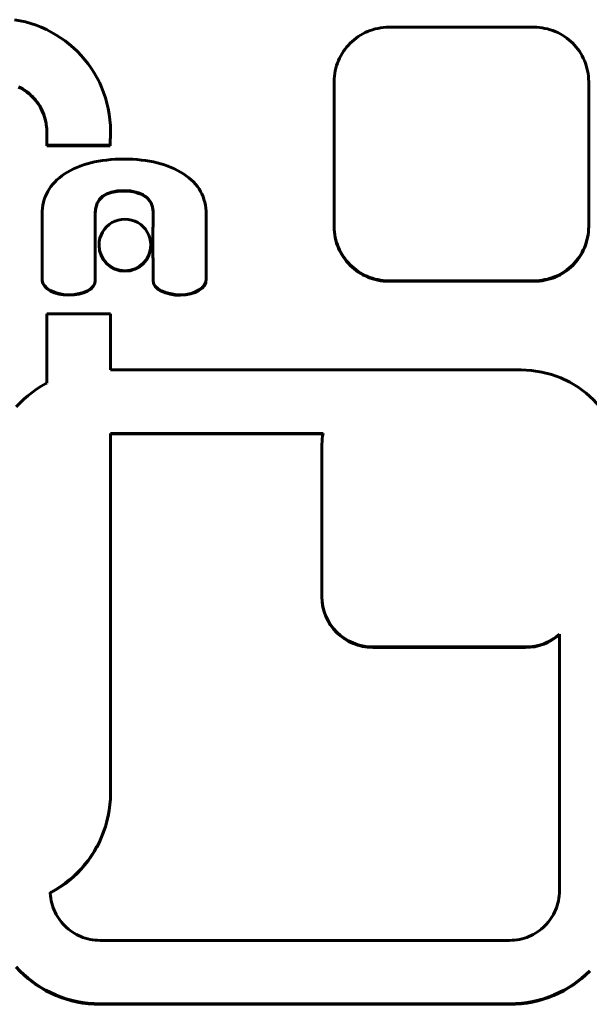
# Model space of a CAD drawing. Units: millimetres. Extents: x -2570 to 2504, y -2584 to 2622.
# Drawn here: x 2 to 47, y -283 to -206 of the extents above; entities that cross this region are included whole.
import ezdxf

# ---------------------------------------------------------------- set-up
doc = ezdxf.new("R2010")
doc.units = ezdxf.units.MM
doc.linetypes.add('K5LT_BASIC', pattern=[0])

msp = doc.modelspace()

# ---------------------------------------------------------------- linework, layer by layer
at = {"color": 150, "linetype": 'K5LT_BASIC', "lineweight": 60}
for p, q in [((2.256, -205.625), (1.818, -205.547)), ((2.687, -205.724), (2.256, -205.625)), ((3.109, -205.844), (2.687, -205.724)), ((3.522, -205.983), (3.109, -205.844)), ((3.927, -206.142), (3.522, -205.983)), ((4.321, -206.32), (3.927, -206.142)), ((4.704, -206.516), (4.321, -206.32)), ((5.077, -206.729), (4.704, -206.516)), ((29.365, -206.564), (29.18, -206.658)), ((29.556, -206.478), (29.365, -206.564)), ((29.751, -206.401), (29.556, -206.478)), ((29.95, -206.334), (29.751, -206.401)), ((30.154, -206.276), (29.95, -206.334)), ((30.362, -206.228), (30.154, -206.276)), ((30.574, -206.19), (30.362, -206.228)), ((30.789, -206.163), (30.574, -206.19)), ((31.007, -206.147), (30.789, -206.163)), ((31.228, -206.141), (31.007, -206.147)), ((42.628, -206.141), (31.228, -206.141)), ((42.849, -206.147), (42.628, -206.141)), ((43.068, -206.163), (42.849, -206.147)), ((43.283, -206.19), (43.068, -206.163)), ((43.494, -206.228), (43.283, -206.19)), ((43.702, -206.276), (43.494, -206.228)), ((43.906, -206.334), (43.702, -206.276)), ((44.106, -206.401), (43.906, -206.334)), ((44.301, -206.478), (44.106, -206.401)), ((44.492, -206.564), (44.301, -206.478)), ((44.677, -206.658), (44.492, -206.564)), ((5.438, -206.96), (5.077, -206.729)), ((5.787, -207.207), (5.438, -206.96)), ((6.123, -207.471), (5.787, -207.207)), ((28.338, -207.255), (28.189, -207.396)), ((28.494, -207.12), (28.338, -207.255)), ((28.657, -206.993), (28.494, -207.12)), ((28.825, -206.873), (28.657, -206.993)), ((29, -206.762), (28.825, -206.873)), ((29.18, -206.658), (29, -206.762)), ((44.857, -206.762), (44.677, -206.658)), ((45.032, -206.873), (44.857, -206.762)), ((45.2, -206.993), (45.032, -206.873)), ((45.363, -207.12), (45.2, -206.993)), ((45.519, -207.255), (45.363, -207.12)), ((45.668, -207.396), (45.519, -207.255)), ((6.447, -207.75), (6.123, -207.471)), ((6.756, -208.043), (6.447, -207.75)), ((7.05, -208.351), (6.756, -208.043)), ((27.663, -208.03), (27.551, -208.204)), ((27.783, -207.862), (27.663, -208.03)), ((27.911, -207.701), (27.783, -207.862)), ((28.046, -207.545), (27.911, -207.701)), ((28.189, -207.396), (28.046, -207.545)), ((45.811, -207.545), (45.668, -207.396)), ((45.946, -207.701), (45.811, -207.545)), ((46.073, -207.862), (45.946, -207.701)), ((46.193, -208.03), (46.073, -207.862)), ((46.305, -208.204), (46.193, -208.03)), ((7.33, -208.673), (7.05, -208.351)), ((7.595, -209.008), (7.33, -208.673)), ((27.267, -208.758), (27.19, -208.953)), ((27.353, -208.568), (27.267, -208.758)), ((27.448, -208.384), (27.353, -208.568)), ((27.551, -208.204), (27.448, -208.384)), ((46.409, -208.384), (46.305, -208.204)), ((46.504, -208.568), (46.409, -208.384)), ((46.59, -208.758), (46.504, -208.568)), ((46.667, -208.953), (46.59, -208.758)), ((7.843, -209.356), (7.595, -209.008)), ((8.075, -209.715), (7.843, -209.356)), ((27.016, -209.562), (26.978, -209.773)), ((27.064, -209.355), (27.016, -209.562)), ((27.122, -209.152), (27.064, -209.355)), ((27.19, -208.953), (27.122, -209.152)), ((46.735, -209.152), (46.667, -208.953)), ((46.793, -209.355), (46.735, -209.152)), ((46.841, -209.562), (46.793, -209.355)), ((46.879, -209.773), (46.841, -209.562)), ((8.289, -210.087), (8.075, -209.715)), ((8.486, -210.469), (8.289, -210.087)), ((8.664, -210.862), (8.486, -210.469)), ((26.934, -210.204), (26.928, -210.425)), ((26.928, -210.425), (26.928, -221.781)), ((26.951, -209.987), (26.934, -210.204)), ((26.978, -209.773), (26.951, -209.987)), ((46.906, -209.987), (46.879, -209.773)), ((46.923, -210.204), (46.906, -209.987)), ((46.928, -210.425), (46.923, -210.204)), ((46.928, -221.781), (46.928, -210.425)), ((2.144, -210.811), (2.313, -210.897)), ((2.313, -210.941), (2.144, -210.854)), ((2.313, -210.897), (2.477, -210.991)), ((2.313, -210.941), (2.313, -210.897)), ((2.477, -211.035), (2.313, -210.941)), ((2.477, -210.991), (2.636, -211.093)), ((2.477, -211.035), (2.477, -210.991)), ((2.636, -211.136), (2.477, -211.035)), ((2.636, -211.136), (2.636, -211.093)), ((2.636, -211.093), (2.79, -211.201)), ((2.79, -211.245), (2.636, -211.136)), ((2.79, -211.245), (2.79, -211.201)), ((2.79, -211.201), (2.938, -211.317)), ((2.938, -211.361), (2.79, -211.245)), ((8.824, -211.264), (8.664, -210.862)), ((2.938, -211.317), (3.08, -211.44)), ((2.938, -211.361), (2.938, -211.317)), ((3.08, -211.484), (2.938, -211.361)), ((3.08, -211.44), (3.216, -211.569)), ((3.08, -211.484), (3.08, -211.44)), ((3.216, -211.613), (3.08, -211.484)), ((3.216, -211.569), (3.346, -211.705)), ((3.216, -211.613), (3.216, -211.569)), ((3.346, -211.749), (3.216, -211.613)), ((3.346, -211.749), (3.346, -211.705)), ((3.346, -211.705), (3.469, -211.847)), ((3.469, -211.89), (3.346, -211.749)), ((3.469, -211.847), (3.585, -211.994)), ((3.469, -211.89), (3.469, -211.847)), ((3.585, -212.038), (3.469, -211.89)), ((3.585, -211.994), (3.695, -212.147)), ((3.585, -212.038), (3.585, -211.994)), ((8.964, -211.676), (8.824, -211.264)), ((9.084, -212.097), (8.964, -211.676)), ((3.695, -212.191), (3.585, -212.038)), ((3.695, -212.147), (3.797, -212.306)), ((3.695, -212.191), (3.695, -212.147)), ((3.797, -212.349), (3.695, -212.191)), ((3.797, -212.306), (3.891, -212.469)), ((3.797, -212.349), (3.797, -212.306)), ((3.891, -212.513), (3.797, -212.349)), ((3.891, -212.469), (3.978, -212.638)), ((3.891, -212.513), (3.891, -212.469)), ((3.978, -212.681), (3.891, -212.513)), ((3.978, -212.681), (3.978, -212.638)), ((3.978, -212.638), (4.056, -212.811)), ((4.056, -212.854), (3.978, -212.681)), ((9.183, -212.525), (9.084, -212.097)), ((9.261, -212.962), (9.183, -212.525)), ((4.056, -212.854), (4.056, -212.811)), ((4.056, -212.811), (4.126, -212.988)), ((4.126, -213.032), (4.056, -212.854)), ((4.126, -212.988), (4.188, -213.169)), ((4.126, -213.032), (4.126, -212.988)), ((4.188, -213.213), (4.126, -213.032)), ((4.188, -213.213), (4.188, -213.169)), ((4.188, -213.169), (4.241, -213.355)), ((4.241, -213.398), (4.188, -213.213)), ((4.241, -213.355), (4.284, -213.544)), ((4.241, -213.398), (4.241, -213.355)), ((4.284, -213.587), (4.241, -213.398)), ((4.284, -213.587), (4.284, -213.544)), ((4.284, -213.544), (4.319, -213.736)), ((9.318, -213.405), (9.261, -212.962)), ((9.353, -213.855), (9.318, -213.405)), ((4.319, -213.78), (4.284, -213.587)), ((4.319, -213.736), (4.344, -213.932)), ((4.319, -213.78), (4.319, -213.736)), ((4.344, -213.975), (4.319, -213.78)), ((4.344, -213.932), (4.359, -214.13)), ((4.344, -213.975), (4.344, -213.932)), ((4.359, -214.174), (4.344, -213.975)), ((4.359, -214.174), (4.359, -214.13)), ((4.359, -214.13), (4.364, -214.331)), ((4.364, -214.375), (4.359, -214.174)), ((4.364, -214.331), (4.364, -215.416)), ((9.341, -215.416), (9.364, -214.311)), ((9.364, -214.311), (9.353, -213.855)), ((9.364, -214.354), (9.364, -214.311)), ((9.364, -214.354), (9.341, -215.46)), ((4.364, -215.416), (9.341, -215.416)), ((4.364, -215.46), (4.364, -215.416)), ((9.341, -215.46), (4.364, -215.46)), ((9.341, -215.46), (9.341, -215.416)), ((3.987, -220.891), (3.987, -220.847)), ((3.987, -220.895), (3.987, -220.852)), ((3.987, -220.852), (3.992, -226.009)), ((3.987, -220.887), (3.987, -220.891)), ((3.987, -220.891), (3.987, -220.895)), ((3.992, -226.053), (3.987, -220.895)), ((8.168, -221.559), (8.168, -220.71)), ((12.7, -220.597), (12.7, -221.858)), ((16.886, -225.896), (16.881, -220.852)), ((8.165, -224.793), (8.165, -221.559)), ((8.165, -221.559), (8.168, -221.559)), ((8.168, -221.603), (8.165, -221.603)), ((8.168, -221.603), (8.168, -221.559)), ((12.698, -221.858), (12.698, -224.252)), ((12.7, -221.858), (12.698, -221.858)), ((26.928, -221.781), (26.934, -222.001)), ((26.928, -221.825), (26.928, -221.781)), ((26.934, -222.045), (26.928, -221.825)), ((26.934, -222.045), (26.934, -222.001)), ((26.934, -222.001), (26.951, -222.219)), ((26.951, -222.262), (26.934, -222.045)), ((46.906, -222.219), (46.923, -222.001)), ((46.923, -222.045), (46.906, -222.262)), ((46.923, -222.001), (46.928, -221.781)), ((46.928, -221.825), (46.923, -222.045)), ((46.923, -222.045), (46.923, -222.001)), ((46.928, -221.825), (46.928, -221.781)), ((26.951, -222.219), (26.978, -222.433)), ((26.951, -222.262), (26.951, -222.219)), ((26.978, -222.477), (26.951, -222.262)), ((26.978, -222.477), (26.978, -222.433)), ((26.978, -222.433), (27.016, -222.644)), ((27.016, -222.687), (26.978, -222.477)), ((27.016, -222.644), (27.064, -222.851)), ((27.016, -222.687), (27.016, -222.644)), ((27.064, -222.894), (27.016, -222.687)), ((27.064, -222.851), (27.122, -223.054)), ((27.064, -222.894), (27.064, -222.851)), ((46.735, -223.054), (46.793, -222.851)), ((46.793, -222.851), (46.841, -222.644)), ((46.841, -222.687), (46.793, -222.894)), ((46.793, -222.894), (46.793, -222.851)), ((46.841, -222.644), (46.879, -222.433)), ((46.879, -222.477), (46.841, -222.687)), ((46.841, -222.687), (46.841, -222.644)), ((46.879, -222.433), (46.906, -222.219)), ((46.906, -222.262), (46.879, -222.477)), ((46.879, -222.477), (46.879, -222.433)), ((46.906, -222.262), (46.906, -222.219)), ((8.461, -223.291), (8.461, -223.248)), ((12.526, -223.291), (12.526, -223.248)), ((27.122, -223.098), (27.064, -222.894)), ((27.122, -223.054), (27.19, -223.253)), ((27.122, -223.098), (27.122, -223.054)), ((27.19, -223.297), (27.122, -223.098)), ((27.19, -223.253), (27.267, -223.447)), ((27.19, -223.297), (27.19, -223.253)), ((27.267, -223.491), (27.19, -223.297)), ((27.267, -223.447), (27.353, -223.637)), ((27.267, -223.491), (27.267, -223.447)), ((27.353, -223.681), (27.267, -223.491)), ((46.504, -223.637), (46.59, -223.447)), ((46.59, -223.491), (46.504, -223.681)), ((46.59, -223.447), (46.667, -223.253)), ((46.667, -223.297), (46.59, -223.491)), ((46.59, -223.491), (46.59, -223.447)), ((46.667, -223.253), (46.735, -223.054)), ((46.735, -223.098), (46.667, -223.297)), ((46.667, -223.297), (46.667, -223.253)), ((46.793, -222.894), (46.735, -223.098)), ((46.735, -223.098), (46.735, -223.054)), ((12.698, -224.252), (12.7, -224.252)), ((12.698, -224.296), (12.698, -224.252)), ((12.7, -224.296), (12.698, -224.296)), ((12.7, -224.252), (12.706, -226.01)), ((12.7, -224.296), (12.7, -224.252)), ((12.706, -226.054), (12.7, -224.296)), ((27.353, -223.637), (27.448, -223.822)), ((27.353, -223.681), (27.353, -223.637)), ((27.448, -223.866), (27.353, -223.681)), ((27.448, -223.822), (27.551, -224.001)), ((27.448, -223.866), (27.448, -223.822)), ((27.551, -224.045), (27.448, -223.866)), ((27.551, -224.001), (27.663, -224.175)), ((27.551, -224.045), (27.551, -224.001)), ((27.663, -224.219), (27.551, -224.045)), ((27.663, -224.219), (27.663, -224.175)), ((27.663, -224.175), (27.783, -224.343)), ((27.783, -224.387), (27.663, -224.219)), ((27.783, -224.387), (27.783, -224.343)), ((27.783, -224.343), (27.911, -224.505)), ((27.911, -224.549), (27.783, -224.387)), ((45.946, -224.505), (46.073, -224.343)), ((46.073, -224.387), (45.946, -224.549)), ((46.073, -224.343), (46.193, -224.175)), ((46.193, -224.219), (46.073, -224.387)), ((46.073, -224.387), (46.073, -224.343)), ((46.193, -224.175), (46.305, -224.001)), ((46.305, -224.045), (46.193, -224.219)), ((46.193, -224.219), (46.193, -224.175)), ((46.305, -224.001), (46.409, -223.822)), ((46.409, -223.866), (46.305, -224.045)), ((46.305, -224.045), (46.305, -224.001)), ((46.409, -223.822), (46.504, -223.637)), ((46.504, -223.681), (46.409, -223.866)), ((46.409, -223.866), (46.409, -223.822)), ((46.504, -223.681), (46.504, -223.637)), ((8.168, -224.793), (8.165, -224.793)), ((27.911, -224.505), (28.046, -224.66)), ((27.911, -224.549), (27.911, -224.505)), ((28.046, -224.704), (27.911, -224.549)), ((28.046, -224.704), (28.046, -224.66)), ((28.046, -224.66), (28.189, -224.809)), ((28.189, -224.853), (28.046, -224.704)), ((28.189, -224.853), (28.189, -224.809)), ((28.189, -224.809), (28.338, -224.951)), ((28.338, -224.995), (28.189, -224.853)), ((28.338, -224.995), (28.338, -224.951)), ((28.338, -224.951), (28.494, -225.086)), ((28.494, -225.129), (28.338, -224.995)), ((28.494, -225.086), (28.657, -225.213)), ((28.494, -225.129), (28.494, -225.086)), ((28.657, -225.257), (28.494, -225.129)), ((45.2, -225.213), (45.363, -225.086)), ((45.363, -225.129), (45.2, -225.257)), ((45.363, -225.086), (45.519, -224.951)), ((45.519, -224.995), (45.363, -225.129)), ((45.363, -225.129), (45.363, -225.086)), ((45.519, -224.951), (45.668, -224.809)), ((45.668, -224.853), (45.519, -224.995)), ((45.519, -224.995), (45.519, -224.951)), ((45.668, -224.809), (45.811, -224.66)), ((45.811, -224.704), (45.668, -224.853)), ((45.668, -224.853), (45.668, -224.809)), ((45.811, -224.66), (45.946, -224.505)), ((45.946, -224.549), (45.811, -224.704)), ((45.811, -224.704), (45.811, -224.66)), ((45.946, -224.549), (45.946, -224.505)), ((16.886, -225.897), (16.886, -225.896)), ((16.886, -225.941), (16.886, -225.897)), ((16.886, -225.939), (16.886, -225.897)), ((28.657, -225.257), (28.657, -225.213)), ((28.657, -225.213), (28.825, -225.333)), ((28.825, -225.376), (28.657, -225.257)), ((28.825, -225.376), (28.825, -225.333)), ((28.825, -225.333), (29, -225.444)), ((29, -225.488), (28.825, -225.376)), ((29, -225.444), (29.18, -225.547)), ((29, -225.488), (29, -225.444)), ((29.18, -225.591), (29, -225.488)), ((29.18, -225.547), (29.365, -225.642)), ((29.18, -225.591), (29.18, -225.547)), ((29.365, -225.685), (29.18, -225.591)), ((29.365, -225.642), (29.556, -225.728)), ((29.365, -225.685), (29.365, -225.642)), ((29.556, -225.771), (29.365, -225.685)), ((29.556, -225.771), (29.556, -225.728)), ((29.556, -225.728), (29.751, -225.805)), ((29.751, -225.848), (29.556, -225.771)), ((29.751, -225.848), (29.751, -225.805)), ((29.751, -225.805), (29.95, -225.872)), ((29.95, -225.915), (29.751, -225.848)), ((29.95, -225.872), (30.154, -225.93)), ((29.95, -225.915), (29.95, -225.872)), ((30.154, -225.973), (29.95, -225.915)), ((30.154, -225.93), (30.362, -225.978)), ((30.154, -225.973), (30.154, -225.93)), ((43.494, -225.978), (43.702, -225.93)), ((43.702, -225.93), (43.906, -225.872)), ((43.906, -225.915), (43.702, -225.973)), ((43.702, -225.973), (43.702, -225.93)), ((43.906, -225.872), (44.106, -225.805)), ((44.106, -225.848), (43.906, -225.915)), ((43.906, -225.915), (43.906, -225.872)), ((44.106, -225.805), (44.301, -225.728)), ((44.301, -225.771), (44.106, -225.848)), ((44.106, -225.848), (44.106, -225.805)), ((44.301, -225.728), (44.492, -225.642)), ((44.492, -225.685), (44.301, -225.771)), ((44.301, -225.771), (44.301, -225.728)), ((44.492, -225.642), (44.677, -225.547)), ((44.677, -225.591), (44.492, -225.685)), ((44.492, -225.685), (44.492, -225.642)), ((44.677, -225.547), (44.857, -225.444)), ((44.857, -225.488), (44.677, -225.591)), ((44.677, -225.591), (44.677, -225.547)), ((44.857, -225.444), (45.032, -225.333)), ((45.032, -225.376), (44.857, -225.488)), ((44.857, -225.488), (44.857, -225.444)), ((45.032, -225.333), (45.2, -225.213)), ((45.2, -225.257), (45.032, -225.376)), ((45.032, -225.376), (45.032, -225.333)), ((45.2, -225.257), (45.2, -225.213)), ((3.992, -226.053), (3.992, -226.009)), ((8.169, -226.057), (8.169, -226.013)), ((30.362, -226.021), (30.154, -225.973)), ((30.362, -226.021), (30.362, -225.978)), ((30.362, -225.978), (30.574, -226.015)), ((30.574, -226.059), (30.362, -226.021)), ((30.574, -226.059), (30.574, -226.015)), ((30.574, -226.015), (30.789, -226.043)), ((30.789, -226.086), (30.574, -226.059)), ((30.789, -226.086), (30.789, -226.043)), ((30.789, -226.043), (31.007, -226.059)), ((31.007, -226.103), (30.789, -226.086)), ((31.007, -226.103), (31.007, -226.059)), ((31.007, -226.059), (31.228, -226.065)), ((31.228, -226.108), (31.007, -226.103)), ((31.228, -226.108), (31.228, -226.065)), ((31.228, -226.065), (42.628, -226.065)), ((42.628, -226.108), (31.228, -226.108)), ((42.628, -226.065), (42.849, -226.059)), ((42.628, -226.108), (42.628, -226.065)), ((42.849, -226.103), (42.628, -226.108)), ((42.849, -226.059), (43.068, -226.043)), ((42.849, -226.103), (42.849, -226.059)), ((43.068, -226.086), (42.849, -226.103)), ((43.068, -226.043), (43.283, -226.015)), ((43.068, -226.086), (43.068, -226.043)), ((43.283, -226.059), (43.068, -226.086)), ((43.283, -226.015), (43.494, -225.978)), ((43.283, -226.059), (43.283, -226.015)), ((43.494, -226.021), (43.283, -226.059)), ((43.702, -225.973), (43.494, -226.021)), ((43.494, -226.021), (43.494, -225.978)), ((4.364, -228.657), (4.364, -234.106)), ((9.355, -228.664), (4.364, -228.657)), ((9.356, -233.074), (9.355, -228.664)), ((41.628, -233.074), (9.356, -233.074)), ((3.915, -234.358), (3.554, -234.589)), ((4.288, -234.145), (3.915, -234.358)), ((4.364, -234.106), (4.288, -234.145)), ((2.869, -235.1), (2.546, -235.379)), ((3.205, -234.837), (2.869, -235.1)), ((3.554, -234.589), (3.205, -234.837)), ((2.237, -235.672), (1.942, -235.98)), ((2.546, -235.379), (2.237, -235.672)), ((9.357, -238.055), (9.364, -266.312)), ((26.064, -238.055), (9.357, -238.055)), ((9.357, -238.098), (26.054, -238.098)), ((25.971, -250.86), (25.971, -238.905)), ((25.971, -250.903), (25.971, -250.86)), ((44.628, -273.997), (44.628, -253.838)), ((41.971, -254.844), (29.971, -254.844)), ((29.971, -254.888), (41.971, -254.888)), ((9.353, -266.767), (9.318, -267.217)), ((9.318, -267.261), (9.353, -266.811)), ((9.364, -266.312), (9.353, -266.767)), ((9.353, -266.811), (9.364, -266.355)), ((9.353, -266.811), (9.353, -266.767)), ((9.364, -266.355), (9.364, -266.312)), ((9.261, -267.661), (9.183, -268.097)), ((9.183, -268.141), (9.261, -267.704)), ((9.318, -267.217), (9.261, -267.661)), ((9.261, -267.704), (9.318, -267.261)), ((9.261, -267.704), (9.261, -267.661)), ((9.318, -267.261), (9.318, -267.217)), ((9.183, -268.097), (9.084, -268.526)), ((9.084, -268.569), (9.183, -268.141)), ((9.183, -268.141), (9.183, -268.097)), ((8.964, -268.946), (8.824, -269.358)), ((8.824, -269.402), (8.964, -268.99)), ((9.084, -268.526), (8.964, -268.946)), ((8.964, -268.99), (9.084, -268.569)), ((8.964, -268.99), (8.964, -268.946)), ((9.084, -268.569), (9.084, -268.526)), ((8.664, -269.761), (8.486, -270.153)), ((8.486, -270.197), (8.664, -269.804)), ((8.824, -269.358), (8.664, -269.761)), ((8.664, -269.804), (8.824, -269.402)), ((8.664, -269.804), (8.664, -269.761)), ((8.824, -269.402), (8.824, -269.358)), ((8.289, -270.536), (8.075, -270.907)), ((8.075, -270.951), (8.289, -270.579)), ((8.486, -270.153), (8.289, -270.536)), ((8.289, -270.579), (8.486, -270.197)), ((8.289, -270.579), (8.289, -270.536)), ((8.486, -270.197), (8.486, -270.153)), ((7.843, -271.267), (7.595, -271.614)), ((7.595, -271.658), (7.843, -271.31)), ((8.075, -270.907), (7.843, -271.267)), ((7.843, -271.31), (8.075, -270.951)), ((7.843, -271.31), (7.843, -271.267)), ((8.075, -270.951), (8.075, -270.907)), ((7.05, -272.271), (6.756, -272.579)), ((6.756, -272.623), (7.05, -272.315)), ((7.33, -271.949), (7.05, -272.271)), ((7.05, -272.315), (7.33, -271.993)), ((7.05, -272.315), (7.05, -272.271)), ((7.595, -271.614), (7.33, -271.949)), ((7.33, -271.993), (7.595, -271.658)), ((7.33, -271.993), (7.33, -271.949)), ((7.595, -271.658), (7.595, -271.614)), ((6.447, -272.873), (6.123, -273.152)), ((6.123, -273.195), (6.447, -272.916)), ((6.756, -272.579), (6.447, -272.873)), ((6.447, -272.916), (6.756, -272.623)), ((6.447, -272.916), (6.447, -272.873)), ((6.756, -272.623), (6.756, -272.579)), ((5.077, -273.893), (4.704, -274.107)), ((5.438, -273.662), (5.077, -273.893)), ((5.077, -273.937), (5.438, -273.706)), ((5.077, -273.937), (5.077, -273.893)), ((5.787, -273.415), (5.438, -273.662)), ((5.438, -273.706), (5.787, -273.459)), ((5.438, -273.706), (5.438, -273.662)), ((6.123, -273.152), (5.787, -273.415)), ((5.787, -273.459), (6.123, -273.195)), ((5.787, -273.459), (5.787, -273.415)), ((6.123, -273.195), (6.123, -273.152)), ((4.704, -274.107), (4.632, -274.144)), ((4.632, -274.144), (4.633, -274.198)), ((4.633, -274.187), (4.704, -274.15)), ((4.633, -274.198), (4.648, -274.396)), ((4.648, -274.396), (4.673, -274.592)), ((4.673, -274.592), (4.708, -274.784)), ((4.704, -274.15), (5.077, -273.937)), ((4.704, -274.15), (4.704, -274.107)), ((44.549, -274.784), (44.583, -274.592)), ((44.583, -274.592), (44.608, -274.396)), ((44.608, -274.396), (44.623, -274.198)), ((44.623, -274.198), (44.628, -273.997)), ((4.708, -274.784), (4.752, -274.973)), ((4.752, -274.973), (4.804, -275.158)), ((4.804, -275.158), (4.866, -275.34)), ((4.866, -275.34), (4.936, -275.517)), ((44.32, -275.517), (44.39, -275.34)), ((44.39, -275.34), (44.452, -275.159)), ((44.452, -275.159), (44.505, -274.973)), ((44.505, -274.973), (44.549, -274.784)), ((4.936, -275.517), (5.015, -275.69)), ((5.015, -275.69), (5.101, -275.859)), ((5.101, -275.859), (5.196, -276.022)), ((5.196, -276.022), (5.298, -276.181)), ((5.298, -276.181), (5.407, -276.334)), ((43.85, -276.334), (43.959, -276.181)), ((43.959, -276.181), (44.061, -276.022)), ((44.061, -276.022), (44.155, -275.859)), ((44.155, -275.859), (44.242, -275.69)), ((44.242, -275.69), (44.32, -275.517)), ((5.407, -276.334), (5.523, -276.481)), ((5.523, -276.481), (5.646, -276.623)), ((5.646, -276.623), (5.776, -276.759)), ((5.776, -276.759), (5.912, -276.888)), ((5.912, -276.888), (6.055, -277.011)), ((6.055, -277.011), (6.203, -277.127)), ((43.054, -277.127), (43.202, -277.011)), ((43.202, -277.011), (43.344, -276.888)), ((43.344, -276.888), (43.48, -276.759)), ((43.48, -276.759), (43.61, -276.623)), ((43.61, -276.623), (43.733, -276.481)), ((43.733, -276.481), (43.85, -276.334)), ((6.203, -277.127), (6.356, -277.235)), ((6.356, -277.235), (6.515, -277.337)), ((6.515, -277.337), (6.68, -277.431)), ((6.68, -277.431), (6.849, -277.517)), ((6.849, -277.517), (7.022, -277.595)), ((7.022, -277.595), (7.2, -277.665)), ((7.2, -277.665), (7.382, -277.727)), ((7.382, -277.727), (7.568, -277.779)), ((7.568, -277.779), (7.758, -277.823)), ((41.498, -277.823), (41.688, -277.779)), ((41.688, -277.779), (41.874, -277.727)), ((41.874, -277.727), (42.056, -277.665)), ((42.056, -277.665), (42.234, -277.595)), ((42.234, -277.595), (42.408, -277.517)), ((42.408, -277.517), (42.577, -277.431)), ((42.577, -277.431), (42.741, -277.337)), ((42.741, -277.337), (42.9, -277.235)), ((42.9, -277.235), (43.054, -277.127)), ((7.758, -277.823), (7.951, -277.857)), ((7.951, -277.857), (8.148, -277.882)), ((8.148, -277.882), (8.347, -277.897)), ((8.347, -277.897), (8.548, -277.902)), ((8.548, -277.902), (40.708, -277.902)), ((40.708, -277.902), (40.91, -277.897)), ((40.91, -277.897), (41.109, -277.882)), ((41.109, -277.882), (41.305, -277.857)), ((41.305, -277.857), (41.498, -277.823)), ((1.942, -279.977), (2.237, -280.285)), ((2.237, -280.328), (1.942, -280.02)), ((2.237, -280.285), (2.546, -280.578)), ((2.237, -280.328), (2.237, -280.285)), ((2.546, -280.622), (2.237, -280.328)), ((2.546, -280.578), (2.869, -280.857)), ((2.546, -280.622), (2.546, -280.578)), ((2.869, -280.901), (2.546, -280.622)), ((2.869, -280.857), (3.205, -281.12)), ((2.869, -280.901), (2.869, -280.857)), ((46.051, -281.12), (46.388, -280.857)), ((46.388, -280.857), (46.711, -280.578)), ((46.711, -280.622), (46.388, -280.901)), ((46.388, -280.901), (46.388, -280.857)), ((46.711, -280.578), (47.02, -280.285)), ((47.02, -280.328), (46.711, -280.622)), ((46.711, -280.622), (46.711, -280.578)), ((3.205, -281.164), (2.869, -280.901)), ((3.205, -281.12), (3.554, -281.368)), ((3.205, -281.164), (3.205, -281.12)), ((3.554, -281.411), (3.205, -281.164)), ((3.554, -281.411), (3.554, -281.368)), ((3.554, -281.368), (3.915, -281.598)), ((3.915, -281.642), (3.554, -281.411)), ((3.915, -281.598), (4.288, -281.812)), ((3.915, -281.642), (3.915, -281.598)), ((4.288, -281.856), (3.915, -281.642)), ((44.969, -281.812), (45.341, -281.598)), ((45.341, -281.642), (44.969, -281.856)), ((45.341, -281.598), (45.702, -281.368)), ((45.702, -281.411), (45.341, -281.642)), ((45.341, -281.642), (45.341, -281.598)), ((45.702, -281.368), (46.051, -281.12)), ((46.051, -281.164), (45.702, -281.411)), ((45.702, -281.411), (45.702, -281.368)), ((46.388, -280.901), (46.051, -281.164)), ((46.051, -281.164), (46.051, -281.12)), ((4.288, -281.856), (4.288, -281.812)), ((4.288, -281.812), (4.672, -282.008)), ((4.672, -282.052), (4.288, -281.856)), ((4.672, -282.052), (4.672, -282.008)), ((4.672, -282.008), (5.066, -282.186)), ((5.066, -282.229), (4.672, -282.052)), ((5.066, -282.229), (5.066, -282.186)), ((5.066, -282.186), (5.47, -282.345)), ((5.47, -282.388), (5.066, -282.229)), ((5.47, -282.388), (5.47, -282.345)), ((5.47, -282.345), (5.883, -282.484)), ((5.883, -282.528), (5.47, -282.388)), ((43.373, -282.484), (43.787, -282.345)), ((43.787, -282.388), (43.373, -282.528)), ((43.787, -282.345), (44.191, -282.186)), ((44.191, -282.229), (43.787, -282.388)), ((43.787, -282.388), (43.787, -282.345)), ((44.191, -282.186), (44.585, -282.008)), ((44.585, -282.052), (44.191, -282.229)), ((44.191, -282.229), (44.191, -282.186)), ((44.585, -282.008), (44.969, -281.812)), ((44.969, -281.856), (44.585, -282.052)), ((44.585, -282.052), (44.585, -282.008)), ((44.969, -281.856), (44.969, -281.812)), ((5.883, -282.528), (5.883, -282.484)), ((5.883, -282.484), (6.306, -282.604)), ((6.306, -282.647), (5.883, -282.528)), ((6.306, -282.647), (6.306, -282.604)), ((6.306, -282.604), (6.736, -282.703)), ((6.736, -282.746), (6.306, -282.647)), ((6.736, -282.746), (6.736, -282.703)), ((6.736, -282.703), (7.174, -282.781)), ((7.174, -282.824), (6.736, -282.746)), ((7.174, -282.824), (7.174, -282.781)), ((7.174, -282.781), (7.619, -282.837)), ((7.619, -282.881), (7.174, -282.824)), ((7.619, -282.837), (8.071, -282.872)), ((7.619, -282.881), (7.619, -282.837)), ((8.071, -282.915), (7.619, -282.881)), ((8.071, -282.872), (8.528, -282.883)), ((8.071, -282.915), (8.071, -282.872)), ((8.528, -282.927), (8.071, -282.915)), ((8.528, -282.883), (40.728, -282.883)), ((8.528, -282.927), (8.528, -282.883)), ((40.728, -282.927), (8.528, -282.927)), ((40.728, -282.883), (41.186, -282.872)), ((40.728, -282.927), (40.728, -282.883)), ((41.186, -282.915), (40.728, -282.927)), ((41.186, -282.872), (41.638, -282.837)), ((41.186, -282.915), (41.186, -282.872)), ((41.638, -282.881), (41.186, -282.915)), ((41.638, -282.837), (42.083, -282.781)), ((42.083, -282.824), (41.638, -282.881)), ((41.638, -282.881), (41.638, -282.837)), ((42.083, -282.781), (42.521, -282.703)), ((42.521, -282.746), (42.083, -282.824)), ((42.083, -282.824), (42.083, -282.781)), ((42.521, -282.703), (42.951, -282.604)), ((42.951, -282.647), (42.521, -282.746)), ((42.521, -282.746), (42.521, -282.703)), ((42.951, -282.604), (43.373, -282.484)), ((43.373, -282.528), (42.951, -282.647)), ((42.951, -282.647), (42.951, -282.604)), ((43.373, -282.528), (43.373, -282.484))]:
    msp.add_line(p, q, dxfattribs=at)
for centre, major_axis, start_param, end_param in [((10.493, -223.248), (2.033, 0), 0, 3.141593), ((10.493, -223.248), (2.033, 0), 3.141593, 4.712389), ((10.493, -223.291), (2.033, 0), 3.141593, 4.712389), ((10.493, -223.248), (2.033, 0), 4.712389, 6.283185), ((10.493, -223.291), (2.033, 0), 4.712389, 6.283185), ((41.628, -241.043), (8, 0), 0, 1.570796), ((29.971, -238.905), (-4, 0), 6.068055, 6.283185), ((29.971, -250.86), (4, 0), 3.141593, 4.712389), ((29.971, -250.903), (4, 0), 3.141593, 4.712389), ((41.971, -250.86), (4, 0), 4.712389, 5.438812), ((41.971, -250.903), (4, 0), 4.712389, 5.438812)]:
    msp.add_ellipse(centre, major_axis=major_axis, ratio=0.996188, start_param=start_param, end_param=end_param, dxfattribs=at)
for points in [[(10.422, -216.501), (8.496, -216.501), (6.943, -216.891), (5.76, -217.67)], [(15.096, -217.663), (13.906, -216.889), (12.348, -216.501), (10.422, -216.501)], [(5.76, -217.67), (4.578, -218.449), (3.986, -219.51), (3.987, -220.852)], [(16.881, -220.852), (16.879, -219.501), (16.286, -218.438), (15.096, -217.663)], [(8.168, -220.71), (8.168, -219.558), (8.919, -218.981), (10.422, -218.981)], [(10.422, -218.981), (11.126, -218.981), (11.683, -219.128), (12.09, -219.42)], [(8.168, -220.753), (8.168, -219.601), (8.919, -219.024), (10.422, -219.024)], [(10.422, -219.024), (11.126, -219.024), (11.683, -219.171), (12.09, -219.464)], [(12.09, -219.42), (12.497, -219.713), (12.7, -220.105), (12.7, -220.597)], [(12.09, -219.464), (12.497, -219.757), (12.7, -220.149), (12.7, -220.64)], [(8.169, -226.013), (8.169, -225.386), (8.169, -225.191), (8.168, -224.793)], [(14.871, -227.16), (16.024, -227.16), (16.886, -226.593), (16.886, -225.897)], [(14.871, -227.204), (16.025, -227.204), (16.887, -226.636), (16.886, -225.939)], [(3.992, -226.009), (4.058, -226.669), (4.977, -227.16), (6.087, -227.16)], [(3.992, -226.053), (4.058, -226.712), (4.977, -227.204), (6.087, -227.204)], [(6.087, -227.16), (7.227, -227.16), (8.169, -226.701), (8.169, -226.013)], [(6.087, -227.204), (7.227, -227.204), (8.169, -226.745), (8.169, -226.057)], [(12.706, -226.01), (12.706, -226.707), (13.716, -227.16), (14.871, -227.16)], [(12.706, -226.054), (12.706, -226.75), (13.716, -227.204), (14.871, -227.204)]]:
    msp.add_open_spline(points, degree=3, dxfattribs=at)

doc.saveas('drawing.dxf')
